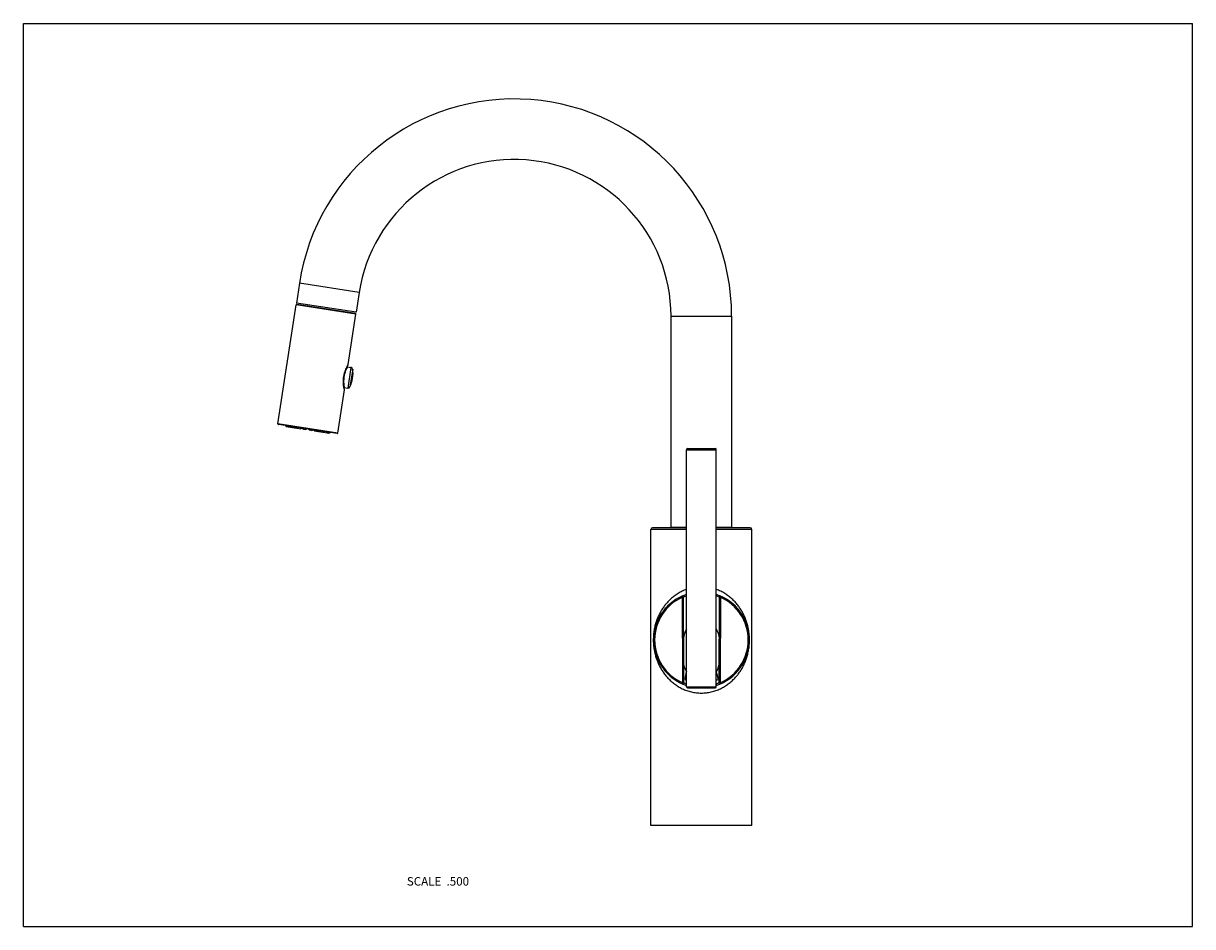
# Model space of a CAD drawing. Units: inches. Extents: x 0 to 11, y 0 to 8.5.
import ezdxf

# ---------------------------------------------------------------- set-up
doc = ezdxf.new("R2010")
doc.units = ezdxf.units.IN
doc.header["$LTSCALE"] = 0.605
doc.header["$MEASUREMENT"] = 0
doc.layers.get('0').update_dxf_attribs({"linetype": 'CONTINUOUS'})
doc.styles.get("Standard").update_dxf_attribs({"font": 'txt', "width": 0.8})

msp = doc.modelspace()

# ---------------------------------------------------------------- linework, layer by layer
at = {"color": 7, "linetype": 'Continuous'}
for p, q in [((0, 0), (0, 8.5)), ((0, 8.5), (11, 8.5)), ((11, 0), (11, 8.5)), ((2.597, 6.054), (2.569, 5.868)), ((3.16, 5.967), (2.597, 6.054)), ((3.16, 5.967), (3.132, 5.782)), ((2.395, 4.731), (2.566, 5.851)), ((3.129, 5.765), (2.566, 5.851)), ((3.132, 5.782), (2.569, 5.868)), ((3.125, 5.77), (2.572, 5.855)), ((3.057, 5.289), (3.129, 5.765)), ((6.094, 5.744), (6.664, 5.744)), ((6.094, 3.76), (6.094, 5.744)), ((6.664, 3.76), (6.664, 5.744)), ((3.051, 5.279), (3.053, 5.282)), ((3.052, 5.28), (3.053, 5.283)), ((3.053, 5.283), (3.054, 5.285)), ((3.054, 5.286), (3.057, 5.289)), ((3.054, 5.285), (3.056, 5.287)), ((3.056, 5.287), (3.056, 5.287)), ((3.013, 5.166), (3.016, 5.181)), ((3.016, 5.181), (3.016, 5.181)), ((3.048, 5.268), (3.05, 5.276)), ((3.048, 5.268), (3.081, 5.263)), ((3.05, 5.277), (3.051, 5.279)), ((3.081, 5.263), (3.052, 5.068)), ((3.098, 5.247), (3.072, 5.079)), ((3.013, 5.166), (3.014, 5.166)), ((3.017, 5.065), (3.018, 5.073)), ((3.018, 5.073), (3.052, 5.068)), ((2.958, 4.645), (3.02, 5.051)), ((3.019, 5.057), (3.019, 5.059)), ((3.02, 5.055), (3.019, 5.057)), ((3.02, 5.051), (3.019, 5.055)), ((3.02, 5.053), (3.02, 5.055)), ((2.958, 4.645), (2.395, 4.731)), ((2.952, 4.641), (2.399, 4.726)), ((2.473, 4.706), (2.57, 4.691)), ((2.577, 4.69), (2.61, 4.685)), ((2.636, 4.681), (2.656, 4.678)), ((2.712, 4.669), (2.692, 4.672)), ((2.738, 4.665), (2.772, 4.66)), ((2.778, 4.659), (2.876, 4.644)), ((6.239, 4.488), (6.519, 4.488)), ((6.239, 2.258), (6.239, 4.488)), ((6.249, 4.498), (6.509, 4.498)), ((6.519, 2.258), (6.519, 4.488)), ((6.239, 3.753), (5.919, 3.753)), ((6.094, 3.76), (6.239, 3.76)), ((6.099, 3.76), (6.099, 3.753)), ((6.519, 3.76), (6.664, 3.76)), ((6.839, 3.753), (6.519, 3.753)), ((6.659, 3.76), (6.659, 3.753)), ((6.239, 3.738), (5.904, 3.738)), ((5.904, 0.953), (5.904, 3.738)), ((6.854, 3.738), (6.519, 3.738)), ((6.854, 0.953), (6.854, 3.738)), ((6.196, 3.109), (6.2, 3.1)), ((6.2, 3.1), (6.21, 3.1)), ((6.2, 2.714), (6.2, 3.1)), ((6.21, 2.714), (6.21, 3.1)), ((6.547, 3.1), (6.557, 3.1)), ((6.547, 3.1), (6.547, 2.714)), ((6.557, 3.1), (6.561, 3.109)), ((6.557, 3.1), (6.557, 2.714)), ((6.21, 2.714), (6.2, 2.714)), ((6.21, 2.704), (6.2, 2.704)), ((6.2, 2.704), (6.2, 2.296)), ((6.21, 2.714), (6.21, 2.714)), ((6.21, 2.704), (6.21, 2.296)), ((6.547, 2.714), (6.557, 2.714)), ((6.547, 2.714), (6.547, 2.714)), ((6.547, 2.704), (6.557, 2.704)), ((6.547, 2.296), (6.547, 2.704)), ((6.557, 2.296), (6.557, 2.704)), ((6.2, 2.296), (6.196, 2.287)), ((6.21, 2.296), (6.2, 2.296)), ((6.239, 2.258), (6.519, 2.258)), ((6.249, 2.248), (6.509, 2.248)), ((6.557, 2.296), (6.547, 2.296)), ((6.561, 2.287), (6.557, 2.296)), ((6.854, 0.953), (5.904, 0.953)), ((0, 0), (11, 0))]:
    msp.add_line(p, q, dxfattribs=at)
for points in [[(3.055, 5.287), (3.057, 5.289), (3.057, 5.289)], [(3.056, 5.287), (3.056, 5.288), (3.056, 5.288), (3.056, 5.288), (3.057, 5.289), (3.057, 5.289)], [(3.014, 5.166), (3.016, 5.183), (3.017, 5.187), (3.018, 5.191), (3.018, 5.195), (3.019, 5.199), (3.02, 5.203), (3.021, 5.207), (3.022, 5.21), (3.023, 5.214), (3.024, 5.218), (3.026, 5.222), (3.027, 5.225), (3.028, 5.229), (3.029, 5.233), (3.031, 5.236), (3.032, 5.24), (3.034, 5.243), (3.035, 5.246), (3.036, 5.25), (3.038, 5.253), (3.039, 5.256), (3.04, 5.259), (3.042, 5.261), (3.043, 5.264), (3.044, 5.267), (3.046, 5.269), (3.047, 5.271), (3.048, 5.273), (3.049, 5.275), (3.05, 5.277)], [(3.016, 5.071), (3.016, 5.074), (3.015, 5.076), (3.015, 5.079), (3.014, 5.082), (3.014, 5.085), (3.013, 5.088), (3.013, 5.091), (3.013, 5.095), (3.012, 5.098), (3.012, 5.102), (3.012, 5.105), (3.011, 5.109), (3.011, 5.113), (3.011, 5.117), (3.011, 5.12), (3.011, 5.124), (3.011, 5.128), (3.011, 5.132), (3.011, 5.136), (3.011, 5.14), (3.011, 5.144), (3.012, 5.148), (3.012, 5.152), (3.012, 5.156), (3.013, 5.16), (3.013, 5.164), (3.014, 5.166)], [(3.019, 5.059), (3.018, 5.063), (3.017, 5.065), (3.017, 5.067), (3.017, 5.069), (3.016, 5.071)], [(3.02, 5.051), (3.02, 5.051), (3.02, 5.052), (3.02, 5.052), (3.02, 5.052), (3.02, 5.053)]]:
    msp.add_lwpolyline(points, dxfattribs=at)
for centre, radius, start, end in [((4.618, 5.744), 2.045, 0, 171.3), ((4.618, 5.744), 1.475, 0, 171.3), ((2.571, 5.85), 0.005, 81.3, 171.3), ((3.124, 5.765), 0.005, 351.3, 81.3), ((3.275, 5.134), 0.262, 170.0878, 172.5119), ((3.275, 5.134), 0.263, 169.2759, 170.0858), ((2.816, 5.204), 0.285, 333.9894, 8.6106), ((3.078, 5.244), 0.0195, 8.6106, 81.3), ((3.275, 5.134), 0.262, 172.5132, 173.3245), ((3.055, 5.088), 0.0195, 261.3, 333.9894), ((3.405, 5.145), 0.396, 192.4826, 192.707), ((3.407, 5.145), 0.398, 192.7056, 193.0816), ((2.4, 4.731), 0.005, 171.3, 261.3), ((2.953, 4.646), 0.005, 261.3, 351.3), ((6.249, 4.488), 0.01, 90, 180), ((6.509, 4.488), 0.01, 0, 90), ((5.919, 3.738), 0.015, 90, 180), ((6.839, 3.738), 0.015, 0, 90), ((6.379, 2.698), 0.45, 108.1291, 251.8716), ((6.379, 2.698), 0.44, 113.9294, 246.0299), ((6.382, 2.733), 0.405, 110.7858, 115.1595), ((6.379, 2.698), 0.45, 288.1285, 71.8709), ((6.376, 2.736), 0.402, 64.8223, 69.2285), ((6.379, 2.698), 0.44, 293.9693, 66.0702), ((6.379, 2.704), 0.169, 146.0759, 176.6027), ((6.379, 2.704), 0.169, 3.3973, 33.924), ((6.379, 2.704), 0.179, 176.793, 180), ((6.379, 2.704), 0.169, 176.6219, 180), ((6.379, 2.704), 0.169, 0, 3.3779), ((6.379, 2.704), 0.179, 0, 3.207), ((6.379, 2.492), 0.169, 180, 213.0092), ((6.379, 2.492), 0.169, 326.9908, 360), ((6.379, 2.698), 0.403, 247.0761, 249.6433), ((6.379, 2.698), 0.403, 290.3567, 292.9239), ((6.2, 2.296), 0.01, 246.0305, 360), ((6.249, 2.258), 0.01, 180, 270), ((6.509, 2.258), 0.01, 270, 360), ((6.557, 2.296), 0.01, 180, 293.9695)]:
    msp.add_arc(centre, radius, start, end, dxfattribs=at)
for centre, major_axis, ratio, start_param, end_param in [((2.661, 4.82), (-0.231, 0.153), 0.764187, 1.179125, 1.226899), ((2.73, 4.81), (0.266, 0.077), 0.764187, -3.054016, -3.006242), ((2.595, 4.83), (-0.238, 0.217), 0.509935, 1.549318, 1.597092), ((2.797, 4.799), (0.292, 0.136), 0.509935, 2.858976, 2.90675), ((2.539, 4.839), (0.267, -0.247), 0.317522, -1.37769, -1.329916), ((2.853, 4.791), (0.329, 0.155), 0.317522, 2.644392, 2.692166), ((2.567, 4.706), (0.0131, 0.0048), 0.36581, 3.089691, 4.283789), ((2.498, 4.845), (0.293, -0.265), 0.173099, -1.19405, -1.146276), ((2.674, 4.671), (0.163, 0.06), 0.36581, 2.095069, 2.117395), ((2.894, 4.785), (0.359, 0.165), 0.173099, 2.460751, 2.508525), ((2.619, 4.699), (0.0134, 0.0057), 0.216889, 9.124411, 10.40182), ((2.674, 4.671), (0.167, 0.071), 0.216889, 1.784219, 1.86893), ((2.476, 4.848), (0.307, -0.274), 0.054945, -1.02189, -0.974116), ((2.915, 4.781), (0.375, 0.169), 0.054945, 2.288591, 2.336365), ((2.674, 4.671), (0.169, 0.075), 0.071745, 1.556762, 1.641474), ((2.677, 4.69), (0.0136, 0.0061), 0.071745, 8.896955, 10.174363), ((2.674, 4.671), (0.138, -0.122), 0.071745, 1.500119, 1.58483), ((2.677, 4.69), (0.0111, -0.0098), 0.071745, -0.749585, 0.527823), ((2.476, 4.848), (0.307, -0.274), 0.054945, 0.805228, 0.853002), ((2.915, 4.781), (0.375, 0.169), 0.054945, -2.167477, -2.119703), ((2.674, 4.671), (0.138, -0.117), 0.216889, 1.272663, 1.357374), ((2.734, 4.681), (0.0111, -0.0094), 0.216889, -0.977042, 0.300367), ((2.498, 4.845), (0.293, -0.265), 0.173099, 0.633068, 0.680842), ((2.894, 4.785), (0.359, 0.165), 0.173099, -1.995317, -1.947543), ((2.674, 4.671), (0.138, -0.106), 0.36581, 1.024197, 1.046523), ((2.786, 4.673), (0.0111, -0.0085), 0.36581, -1.142196, 0.051902), ((2.539, 4.839), (0.267, -0.247), 0.317522, 0.449427, 0.497201), ((2.853, 4.791), (0.329, 0.155), 0.317522, -1.811676, -1.763902), ((2.595, 4.83), (-0.238, 0.217), 0.509935, -2.90675, -2.858976), ((2.797, 4.799), (0.292, 0.136), 0.509935, -1.597092, -1.549318), ((2.661, 4.82), (-0.231, 0.153), 0.764187, -3.276943, -3.229169), ((2.73, 4.81), (0.266, 0.077), 0.764187, -1.226899, -1.179125), ((6.379, 2.174), (0, 0.415), 0.406737, 0.994677, 1.191838), ((6.379, 2.174), (0, 0.415), 0.406737, -1.191838, -0.994677)]:
    msp.add_ellipse(centre, major_axis=major_axis, ratio=ratio, start_param=start_param, end_param=end_param, dxfattribs=at)
for points, knots in [([(3.016, 5.181), (3.016, 5.187), (3.018, 5.197), (3.021, 5.209), (3.024, 5.22), (3.029, 5.233), (3.036, 5.251), (3.045, 5.269), (3.052, 5.281), (3.054, 5.286)], [0, 0, 0, 0, 0.167538, 0.249826, 0.330372, 0.484196, 0.625373, 0.856844, 1, 1, 1, 1]), ([(3.048, 5.268), (3.047, 5.266), (3.043, 5.258), (3.037, 5.246), (3.031, 5.231), (3.026, 5.216), (3.021, 5.2), (3.018, 5.189), (3.017, 5.183)], [0, 0, 0, 0, 0.07771, 0.294806, 0.444841, 0.615983, 0.802984, 1, 1, 1, 1]), ([(3.018, 5.059), (3.017, 5.065), (3.014, 5.079), (3.012, 5.098), (3.01, 5.117), (3.01, 5.133), (3.011, 5.149), (3.012, 5.161), (3.013, 5.166)], [0, 0, 0, 0, 0.162938, 0.397824, 0.536036, 0.684563, 0.840374, 1, 1, 1, 1]), ([(3.014, 5.164), (3.014, 5.158), (3.013, 5.147), (3.013, 5.13), (3.013, 5.114), (3.015, 5.098), (3.016, 5.085), (3.018, 5.076), (3.018, 5.073)], [0, 0, 0, 0, 0.197016, 0.384016, 0.555158, 0.705194, 0.92229, 1, 1, 1, 1]), ([(6.239, 3.173), (6.224, 3.168), (6.197, 3.157), (6.165, 3.139), (6.141, 3.123), (6.123, 3.111), (6.107, 3.098), (6.091, 3.084), (6.076, 3.07), (6.058, 3.051), (6.04, 3.03), (6.024, 3.009), (6.009, 2.987), (5.996, 2.965), (5.983, 2.941), (5.975, 2.924), (5.967, 2.906), (5.96, 2.887), (5.953, 2.868), (5.947, 2.849), (5.942, 2.829), (5.937, 2.809), (5.933, 2.788), (5.93, 2.766), (5.928, 2.747), (5.927, 2.732), (5.927, 2.72), (5.926, 2.708), (5.926, 2.697), (5.926, 2.685), (5.927, 2.669), (5.928, 2.654), (5.929, 2.638), (5.931, 2.627), (5.932, 2.616), (5.935, 2.602), (5.938, 2.585), (5.943, 2.564), (5.948, 2.545), (5.954, 2.525), (5.961, 2.506), (5.968, 2.488), (5.976, 2.47), (5.984, 2.452), (5.994, 2.435), (6.004, 2.418), (6.014, 2.401), (6.026, 2.385), (6.042, 2.364), (6.059, 2.343), (6.078, 2.324), (6.093, 2.31), (6.109, 2.296), (6.125, 2.283), (6.143, 2.271), (6.161, 2.259), (6.18, 2.249), (6.199, 2.239), (6.22, 2.229), (6.241, 2.221), (6.263, 2.214), (6.285, 2.208), (6.308, 2.204), (6.339, 2.199), (6.363, 2.198), (6.379, 2.198)], [0, 0, 0, 0, 0.033202, 0.06558, 0.081469, 0.097163, 0.112672, 0.128009, 0.143185, 0.158217, 0.187901, 0.202593, 0.217206, 0.246271, 0.260771, 0.275284, 0.289839, 0.30447, 0.31922, 0.334139, 0.349285, 0.364731, 0.380553, 0.396824, 0.413582, 0.422133, 0.430781, 0.439495, 0.448244, 0.456988, 0.46569, 0.482844, 0.491258, 0.499547, 0.507714, 0.515763, 0.531539, 0.546947, 0.562064, 0.57696, 0.591694, 0.606315, 0.620862, 0.635373, 0.649874, 0.664393, 0.678953, 0.693574, 0.708276, 0.737986, 0.753034, 0.768228, 0.783584, 0.799114, 0.81483, 0.830741, 0.846856, 0.863178, 0.879707, 0.896437, 0.91336, 0.930457, 0.947703, 0.96507, 1, 1, 1, 1]), ([(6.21, 3.1), (6.21, 3.101), (6.21, 3.103), (6.209, 3.105), (6.208, 3.107), (6.206, 3.109), (6.203, 3.11), (6.201, 3.11), (6.198, 3.11), (6.197, 3.11), (6.196, 3.109)], [0, 0, 0, 0, 0.125076, 0.250169, 0.375252, 0.5003, 0.625297, 0.750238, 0.875132, 1, 1, 1, 1]), ([(6.379, 2.198), (6.394, 2.198), (6.418, 2.199), (6.449, 2.204), (6.472, 2.208), (6.494, 2.214), (6.516, 2.221), (6.537, 2.229), (6.564, 2.242), (6.596, 2.259), (6.626, 2.279), (6.648, 2.296), (6.664, 2.31), (6.679, 2.324), (6.698, 2.343), (6.716, 2.364), (6.732, 2.385), (6.743, 2.401), (6.754, 2.418), (6.764, 2.435), (6.773, 2.452), (6.781, 2.47), (6.789, 2.488), (6.797, 2.506), (6.803, 2.525), (6.809, 2.545), (6.815, 2.564), (6.819, 2.585), (6.823, 2.606), (6.827, 2.627), (6.829, 2.646), (6.83, 2.661), (6.831, 2.685), (6.831, 2.708), (6.83, 2.732), (6.829, 2.743), (6.828, 2.755), (6.826, 2.77), (6.824, 2.788), (6.82, 2.809), (6.815, 2.829), (6.81, 2.849), (6.804, 2.868), (6.797, 2.887), (6.79, 2.906), (6.782, 2.924), (6.774, 2.941), (6.762, 2.965), (6.748, 2.987), (6.733, 3.009), (6.717, 3.03), (6.7, 3.051), (6.681, 3.07), (6.666, 3.084), (6.65, 3.098), (6.634, 3.111), (6.617, 3.123), (6.592, 3.139), (6.56, 3.157), (6.533, 3.168), (6.519, 3.173)], [0, 0, 0, 0, 0.034931, 0.052298, 0.069545, 0.086643, 0.103566, 0.120297, 0.136826, 0.169253, 0.200873, 0.216403, 0.231759, 0.246954, 0.262002, 0.291713, 0.306416, 0.321037, 0.335597, 0.350117, 0.364619, 0.379129, 0.393677, 0.408299, 0.423033, 0.43793, 0.453047, 0.468455, 0.48423, 0.500447, 0.51715, 0.525677, 0.534305, 0.569205, 0.577853, 0.586405, 0.594847, 0.603165, 0.619435, 0.635258, 0.650705, 0.665852, 0.680771, 0.695521, 0.710153, 0.724708, 0.739221, 0.753722, 0.782788, 0.797401, 0.812093, 0.841778, 0.85681, 0.871988, 0.887325, 0.902834, 0.918529, 0.934418, 0.966797, 1, 1, 1, 1]), ([(6.561, 3.109), (6.56, 3.11), (6.559, 3.11), (6.556, 3.11), (6.554, 3.11), (6.552, 3.109), (6.55, 3.107), (6.548, 3.105), (6.547, 3.103), (6.547, 3.101), (6.547, 3.1)], [0, 0, 0, 0, 0.124873, 0.24977, 0.374713, 0.499714, 0.624762, 0.749848, 0.874932, 1, 1, 1, 1]), ([(6.21, 2.462), (6.21, 2.463), (6.21, 2.466), (6.211, 2.469), (6.211, 2.471)], [0, 0, 0, 0, 0.495187, 1, 1, 1, 1]), ([(6.546, 2.471), (6.546, 2.469), (6.547, 2.466), (6.547, 2.463), (6.547, 2.462)], [0, 0, 0, 0, 0.504813, 1, 1, 1, 1]), ([(6.239, 2.281), (6.236, 2.282), (6.233, 2.284), (6.229, 2.285), (6.226, 2.287), (6.224, 2.288), (6.222, 2.289), (6.219, 2.29), (6.218, 2.291), (6.216, 2.292), (6.214, 2.293), (6.213, 2.294), (6.212, 2.294), (6.211, 2.295), (6.211, 2.295), (6.21, 2.295), (6.21, 2.295), (6.21, 2.296), (6.21, 2.296), (6.21, 2.296), (6.21, 2.296), (6.21, 2.296), (6.21, 2.296)], [0, 0, 0, 0, 0.217679, 0.317535, 0.411261, 0.49872, 0.579768, 0.654259, 0.722023, 0.782875, 0.836627, 0.883087, 0.922049, 0.953314, 0.966004, 0.976707, 0.985415, 0.992134, 0.994763, 0.996922, 0.998645, 1, 1, 1, 1]), ([(6.547, 2.296), (6.547, 2.296), (6.547, 2.296), (6.547, 2.296), (6.547, 2.296), (6.547, 2.296), (6.547, 2.295), (6.547, 2.295), (6.547, 2.295), (6.546, 2.295), (6.545, 2.294), (6.544, 2.294), (6.543, 2.293), (6.541, 2.292), (6.54, 2.291), (6.538, 2.29), (6.536, 2.289), (6.533, 2.288), (6.531, 2.287), (6.528, 2.285), (6.524, 2.284), (6.521, 2.282), (6.519, 2.281)], [0, 0, 0, 0, 0.001355, 0.003078, 0.005237, 0.007866, 0.014585, 0.023293, 0.033997, 0.046686, 0.077951, 0.116913, 0.163373, 0.217126, 0.277977, 0.345741, 0.420232, 0.50128, 0.588739, 0.682465, 0.782321, 1, 1, 1, 1])]:
    msp.add_open_spline(points, degree=3, knots=knots, dxfattribs=at)

# ---------------------------------------------------------------- texts
at = {"color": 2, "linetype": 'Continuous', "insert": (4.193, 0.466), "char_height": 0.08, "width": 0.704, "attachment_point": 3, "line_spacing_factor": 0.9}
msp.add_mtext('SCALE  .500', dxfattribs=at)

doc.saveas('drawing.dxf')
